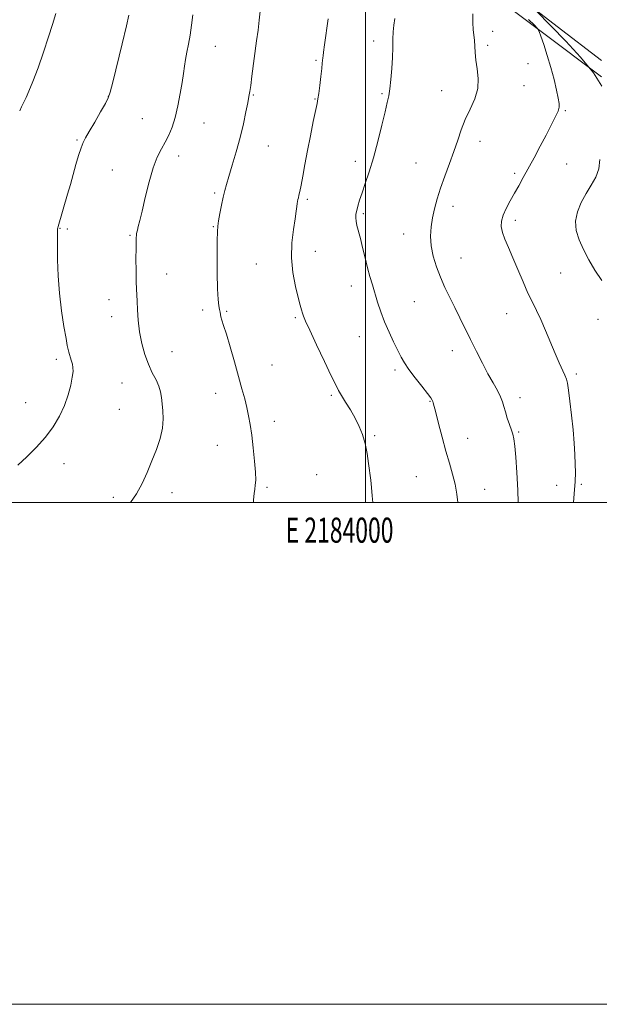
# Model space of a CAD drawing. Extents: x 2182300 to 2185200, y 357300 to 360200.
# Drawn here: x 2183862 to 2184093, y 357300 to 357692 of the extents above; entities that cross this region are included whole.
import ezdxf
from ezdxf.enums import TextEntityAlignment as Align

# ---------------------------------------------------------------- set-up
doc = ezdxf.new("R2010")
doc.units = 0
doc.header["$MEASUREMENT"] = 0
for name, color, linetype, lineweight in [('32000', 7, 'Continuous', 0), ('32001', 7, 'Continuous', 0), ('DTM HARD BREAKLINE', 7, 'Continuous', 0), ('DTM SPOT ELEVATION', 2, 'Continuous', 13), ('INDEX CONTOUR', 41, 'Continuous', 13), ('INTERMEDIATE CONTOUR', 44, 'Continuous', 0)]:
    doc.layers.add(name, color=color, linetype=linetype, lineweight=lineweight)
doc.styles.add('Style-WORKING', font='WORKING.shx')

msp = doc.modelspace()

# ---------------------------------------------------------------- linework, layer by layer
at = {"layer": '32000', "flags": 128}
for points in [[(2182300, 357300), (2185200, 357300), (2185200, 360200), (2182300, 360200), (2182300, 357300)], [(2182500, 357500), (2185000, 357500), (2185000, 360000), (2182500, 360000), (2182500, 357500)], [(2184000, 357500), (2184000, 360000)]]:
    msp.add_lwpolyline(points, dxfattribs=at)
at = {"layer": 'DTM HARD BREAKLINE'}
for points in [[(2184094.05, 357669.64, 1152), (2184046.98, 357705.16, 1155.77), (2184015.14, 357732.99, 1157.17), (2183975.24, 357776.8, 1159.89), (2183956.13, 357779.44, 1161.51), (2183889.08, 357793.36, 1168.02), (2183824.5, 357796.8, 1173.02), (2183755.72, 357794.86, 1175.93)], [(2184094.06, 357676.17, 1150.2), (2184076.37, 357689.77, 1151.27), (2184037.17, 357720.08, 1154.41), (2184001.49, 357754.05, 1157.45)]]:
    msp.add_polyline3d(points, dxfattribs=at)
at = {"layer": 'DTM SPOT ELEVATION'}
for p in [(2184050.65, 357687.86, 1155.51), (2183940.1, 357681.86, 1163.19), (2184003.26, 357684, 1158.52), (2184048.72, 357682.25, 1155.72), (2183980.31, 357676.33, 1160.19), (2184064.72, 357674.9, 1154.96), (2184063.23, 357666.13, 1155.28), (2183955.28, 357662.51, 1161.89), (2184006.55, 357662.93, 1158.2), (2184030.41, 357664.12, 1156.69), (2183897.42, 357661.98, 1166.03), (2183979.84, 357660.84, 1160.09), (2184079.69, 357656.17, 1153.82), (2183911.03, 357653.04, 1165.03), (2183935.59, 357651.29, 1163.12), (2183885.01, 357644.48, 1166.16), (2184045.58, 357644, 1155.49), (2183961.33, 357642.11, 1161.18), (2183925.54, 357638.08, 1163.42), (2183995.89, 357635.99, 1158.51), (2184020.09, 357635.35, 1156.81), (2184080.17, 357634.96, 1152.91), (2183899.11, 357632.61, 1164.93), (2184059.51, 357631.21, 1154.33), (2183939.94, 357623.41, 1162.24), (2183976.81, 357620.89, 1159.75), (2183999.17, 357615.15, 1157.74), (2184034.84, 357618.09, 1155.52), (2184059.72, 357612.54, 1153.54), (2183878.24, 357609.3, 1165.94), (2183881.08, 357608.98, 1165.75), (2183939.3, 357609.92, 1162.11), (2183906.08, 357606.51, 1164.16), (2184015.28, 357607.09, 1156.63), (2183980.06, 357600.07, 1159.23), (2184038.1, 357597.45, 1155.2), (2183956.52, 357595.05, 1160.9), (2184077.76, 357591.48, 1152.87), (2183920.7, 357591.04, 1163.18), (2183994.37, 357586.27, 1158.62), (2183897.73, 357580.86, 1164.73), (2184019.49, 357580.09, 1156.94), (2183935.1, 357576.78, 1162.39), (2183944.61, 357576.21, 1161.86), (2183898.78, 357574.15, 1164.72), (2183972.01, 357573.64, 1160.21), (2184056.33, 357575.23, 1154.79), (2184092.7, 357573.03, 1152.62), (2183997.52, 357566.13, 1158.82), (2183922.84, 357560.14, 1163.07), (2184034.55, 357560.48, 1156.59), (2183876.82, 357557.08, 1166.34), (2183962.79, 357554.83, 1161.2), (2184011.71, 357552.87, 1158.33), (2184084.04, 357551.28, 1153.68), (2183902.9, 357547.71, 1165), (2183940.28, 357543.58, 1162.6), (2183986.32, 357542.7, 1160.24), (2184061.56, 357541.76, 1155.5), (2183864.53, 357539.84, 1166.7), (2183901.91, 357537.15, 1165.09), (2184025.7, 357540.35, 1158.09), (2183963.66, 357532.39, 1161.49), (2184003.68, 357526.65, 1159.83), (2184040.73, 357525.6, 1157.17), (2184061.06, 357528.09, 1155.84), (2183940.89, 357522.85, 1162.77), (2183879.79, 357515.45, 1165.48), (2183980.47, 357511.08, 1160.96), (2184020.21, 357510.28, 1159.17), (2183960.74, 357506.02, 1161.8), (2184047.51, 357505.27, 1157.17), (2184076.23, 357506.84, 1154.67), (2184085.98, 357507.28, 1153.78), (2183899.47, 357502.04, 1164.48), (2183922.93, 357503.89, 1163.33)]:
    msp.add_point(p, dxfattribs=at)
at = {"layer": 'INDEX CONTOUR'}
msp.add_polyline3d([(2184002.861, 357500, 1160), (2184002.695, 357502.694, 1160), (2184002.401, 357506.05, 1160), (2184002.066, 357508.894, 1160), (2184001.207, 357515.544, 1160), (2184000.612, 357519.571, 1160), (2183999.836, 357523.531, 1160), (2183998.828, 357527.087, 1160), (2183997.543, 357530.36, 1160), (2183995.938, 357533.584, 1160), (2183994.032, 357536.896, 1160), (2183992.094, 357540.036, 1160), (2183990.456, 357542.646, 1160), (2183989.29, 357544.621, 1160), (2183988.135, 357546.861, 1160), (2183986.371, 357550.521, 1160), (2183983.622, 357556.277, 1160), (2183980.477, 357562.895, 1160), (2183977.772, 357568.665, 1160), (2183976.127, 357572.309, 1160), (2183975.318, 357574.291, 1160), (2183974.909, 357575.507, 1160), (2183974.517, 357576.788, 1160), (2183973.98, 357578.692, 1160), (2183973.185, 357581.713, 1160), (2183972.11, 357586.163, 1160), (2183971.077, 357591.648, 1160), (2183970.493, 357597.6, 1160), (2183970.635, 357603.468, 1160), (2183971.246, 357608.783, 1160), (2183971.94, 357613.096, 1160), (2183972.408, 357616.094, 1160), (2183972.666, 357618.012, 1160), (2183972.809, 357619.221, 1160), (2183972.923, 357620.062, 1160), (2183973.052, 357620.753, 1160), (2183973.229, 357621.483, 1160), (2183973.485, 357622.466, 1160), (2183973.851, 357624.02, 1160), (2183974.354, 357626.491, 1160), (2183975.022, 357630.128, 1160), (2183975.861, 357634.798, 1160), (2183976.879, 357640.274, 1160), (2183978.045, 357646.222, 1160), (2183979.194, 357651.87, 1160), (2183980.694, 357659.093, 1160), (2183981.036, 357660.942, 1160), (2183981.336, 357663.039, 1160), (2183981.736, 357666.191, 1160), (2183982.176, 357669.834, 1160), (2183982.549, 357673.057, 1160), (2183982.773, 357675.177, 1160), (2183982.966, 357677.2, 1160), (2183983.073, 357678.028, 1160), (2183983.287, 357679.55, 1160), (2183983.684, 357682.46, 1160), (2183985.065, 357692.832, 1160)], dxfattribs=at)
at = {"layer": 'INTERMEDIATE CONTOUR'}
for points in [[(2183861.426, 357514.884, 1166), (2183864.942, 357518.241, 1166), (2183868.741, 357522.001, 1166), (2183872.377, 357526.02, 1166), (2183875.487, 357530.173, 1166), (2183878.021, 357534.41, 1166), (2183880.01, 357538.698, 1166), (2183881.488, 357542.947, 1166), (2183882.51, 357546.839, 1166), (2183883.133, 357550.002, 1166), (2183883.413, 357552.2, 1166), (2183883.398, 357553.771, 1166), (2183883.137, 357555.189, 1166), (2183882.69, 357556.805, 1166), (2183881.731, 357559.91, 1166), (2183881.432, 357561.042, 1166), (2183881.133, 357562.579, 1166), (2183880.634, 357565.424, 1166), (2183879.811, 357570.209, 1166), (2183878.851, 357576.464, 1166), (2183878.018, 357583.441, 1166), (2183877.513, 357590.411, 1166), (2183877.286, 357596.708, 1166), (2183877.219, 357601.685, 1166), (2183877.215, 357604.894, 1166), (2183877.236, 357606.704, 1166), (2183877.287, 357609.122, 1166), (2183877.336, 357609.449, 1166), (2183877.493, 357610.051, 1166), (2183881.252, 357622.942, 1166), (2183882.35, 357626.761, 1166), (2183883.473, 357630.723, 1166), (2183884.588, 357634.699, 1166), (2183885.646, 357638.365, 1166), (2183886.591, 357641.344, 1166), (2183887.431, 357643.465, 1166), (2183888.428, 357645.369, 1166), (2183889.908, 357647.903, 1166), (2183892.043, 357651.591, 1166), (2183894.38, 357655.686, 1166), (2183896.313, 357659.122, 1166), (2183897.444, 357661.304, 1166), (2183898.201, 357663.535, 1166), (2183899.223, 357667.591, 1166), (2183902.967, 357682.796, 1166), (2183904.705, 357689.955, 1166), (2183905.714, 357694.302, 1166)], [(2183862.145, 357656.105, 1168), (2183862.857, 357657.726, 1168), (2183863.374, 357658.793, 1168), (2183863.922, 357659.85, 1168), (2183864.702, 357661.419, 1168), (2183865.834, 357663.944, 1168), (2183867.412, 357667.852, 1168), (2183869.456, 357673.326, 1168), (2183871.674, 357679.579, 1168), (2183873.7, 357685.583, 1168), (2183875.263, 357690.582, 1168), (2183876.495, 357694.918, 1168)], [(2183906.365, 357500, 1164), (2183908.756, 357503.491, 1164), (2183910.999, 357507.594, 1164), (2183913.002, 357512.005, 1164), (2183914.866, 357516.575, 1164), (2183916.633, 357521.158, 1164), (2183918.12, 357525.591, 1164), (2183919.088, 357529.707, 1164), (2183919.39, 357533.373, 1164), (2183919.234, 357536.587, 1164), (2183918.921, 357539.38, 1164), (2183918.662, 357541.813, 1164), (2183918.314, 357544.065, 1164), (2183917.64, 357546.345, 1164), (2183916.488, 357548.85, 1164), (2183915.012, 357551.727, 1164), (2183913.447, 357555.105, 1164), (2183912.001, 357559.063, 1164), (2183910.787, 357563.449, 1164), (2183909.896, 357568.057, 1164), (2183909.377, 357572.648, 1164), (2183909.123, 357576.864, 1164), (2183908.99, 357580.313, 1164), (2183908.859, 357582.826, 1164), (2183908.726, 357585.115, 1164), (2183908.615, 357588.108, 1164), (2183908.542, 357592.395, 1164), (2183908.511, 357597.198, 1164), (2183908.515, 357601.395, 1164), (2183908.55, 357604.137, 1164), (2183908.607, 357605.668, 1164), (2183908.677, 357606.501, 1164), (2183908.757, 357607.102, 1164), (2183908.883, 357607.739, 1164), (2183909.095, 357608.631, 1164), (2183909.444, 357610.043, 1164), (2183910.016, 357612.407, 1164), (2183910.907, 357616.207, 1164), (2183912.17, 357621.641, 1164), (2183913.702, 357627.789, 1164), (2183915.359, 357633.454, 1164), (2183917.015, 357637.734, 1164), (2183918.623, 357640.935, 1164), (2183920.152, 357643.659, 1164), (2183921.58, 357646.453, 1164), (2183922.902, 357649.645, 1164), (2183924.119, 357653.505, 1164), (2183925.223, 357658.144, 1164), (2183926.169, 357663.036, 1164), (2183926.902, 357667.496, 1164), (2183927.403, 357671.03, 1164), (2183927.79, 357673.91, 1164), (2183928.215, 357676.599, 1164), (2183928.79, 357679.495, 1164), (2183929.455, 357682.71, 1164), (2183930.108, 357686.294, 1164), (2183930.672, 357690.244, 1164), (2183931.182, 357694.355, 1164)], [(2183955.295, 357500, 1162), (2183955.393, 357501.077, 1162), (2183955.635, 357503.558, 1162), (2183955.854, 357505.371, 1162), (2183956.079, 357506.976, 1162), (2183956.222, 357508.985, 1162), (2183956.162, 357512.047, 1162), (2183955.819, 357516.552, 1162), (2183955.275, 357521.816, 1162), (2183954.653, 357526.896, 1162), (2183954.042, 357531.08, 1162), (2183953.412, 357534.583, 1162), (2183952.698, 357537.853, 1162), (2183951.836, 357541.316, 1162), (2183950.761, 357545.322, 1162), (2183949.403, 357550.196, 1162), (2183947.754, 357556.038, 1162), (2183946.036, 357562.036, 1162), (2183944.53, 357567.15, 1162), (2183943.454, 357570.605, 1162), (2183942.769, 357572.692, 1162), (2183942.376, 357573.967, 1162), (2183942.169, 357574.927, 1162), (2183942.037, 357575.834, 1162), (2183941.865, 357576.893, 1162), (2183941.575, 357578.386, 1162), (2183941.238, 357580.925, 1162), (2183940.965, 357585.196, 1162), (2183940.836, 357591.486, 1162), (2183940.823, 357598.459, 1162), (2183940.869, 357604.377, 1162), (2183940.942, 357608.015, 1162), (2183941.099, 357610.192, 1162), (2183941.425, 357612.243, 1162), (2183941.968, 357615.163, 1162), (2183942.635, 357618.581, 1162), (2183943.301, 357621.791, 1162), (2183943.893, 357624.337, 1162), (2183944.562, 357626.786, 1162), (2183945.512, 357629.956, 1162), (2183946.872, 357634.427, 1162), (2183948.46, 357639.821, 1162), (2183950.017, 357645.519, 1162), (2183951.329, 357650.943, 1162), (2183952.352, 357655.681, 1162), (2183953.087, 357659.361, 1162), (2183953.56, 357661.83, 1162), (2183953.899, 357663.824, 1162), (2183954.259, 357666.294, 1162), (2183954.756, 357669.943, 1162), (2183956.607, 357683.989, 1162), (2183957.166, 357688.351, 1162), (2183957.658, 357692.313, 1162), (2183958.073, 357695.887, 1162)], [(2184060.891, 357500, 1156), (2184060.741, 357504.936, 1156), (2184060.386, 357512.03, 1156), (2184059.964, 357518.024, 1156), (2184059.547, 357522.529, 1156), (2184059.178, 357525.367, 1156), (2184058.768, 357527.201, 1156), (2184058.202, 357528.905, 1156), (2184057.411, 357531.136, 1156), (2184056.534, 357533.694, 1156), (2184055.758, 357536.16, 1156), (2184055.194, 357538.245, 1156), (2184054.647, 357540.151, 1156), (2184053.84, 357542.204, 1156), (2184052.566, 357544.691, 1156), (2184050.864, 357547.721, 1156), (2184048.834, 357551.365, 1156), (2184046.586, 357555.624, 1156), (2184044.239, 357560.249, 1156), (2184041.919, 357564.929, 1156), (2184037.638, 357573.677, 1156), (2184035.603, 357577.774, 1156), (2184033.592, 357581.754, 1156), (2184031.653, 357585.719, 1156), (2184029.851, 357589.78, 1156), (2184028.264, 357594.001, 1156), (2184027.008, 357598.254, 1156), (2184026.21, 357602.362, 1156), (2184025.954, 357606.202, 1156), (2184026.16, 357609.852, 1156), (2184026.702, 357613.448, 1156), (2184027.488, 357617.124, 1156), (2184028.542, 357621.035, 1156), (2184029.92, 357625.34, 1156), (2184031.628, 357630.113, 1156), (2184033.479, 357635.097, 1156), (2184035.235, 357639.949, 1156), (2184036.743, 357644.416, 1156), (2184038.175, 357648.593, 1156), (2184039.789, 357652.661, 1156), (2184041.709, 357656.764, 1156), (2184043.537, 357660.892, 1156), (2184044.742, 357664.997, 1156), (2184044.967, 357669.017, 1156), (2184044.548, 357672.83, 1156), (2184043.991, 357676.304, 1156), (2184043.691, 357679.335, 1156), (2184043.474, 357684.251, 1156), (2184043.244, 357686.33, 1156), (2184042.969, 357688.539, 1156), (2184042.768, 357691.278, 1156), (2184042.729, 357694.78, 1156)], [(2184094.196, 357666.022, 1152), (2184090.877, 357671.349, 1152), (2184085.739, 357677.577, 1152), (2184079.861, 357683.894, 1152), (2184067.981, 357696.058, 1152)], [(2184036.761, 357500, 1158), (2184036.407, 357503.312, 1158), (2184035.707, 357507.322, 1158), (2184034.711, 357511.353, 1158), (2184033.466, 357515.661, 1158), (2184032.035, 357520.538, 1158), (2184030.509, 357526.069, 1158), (2184029.083, 357531.503, 1158), (2184027.974, 357535.878, 1158), (2184027.026, 357539.773, 1158), (2184026.863, 357540.343, 1158), (2184026.625, 357540.84, 1158), (2184025.998, 357541.742, 1158), (2184024.652, 357543.491, 1158), (2184022.414, 357546.335, 1158), (2184019.76, 357549.751, 1158), (2184017.326, 357553.024, 1158), (2184015.569, 357555.653, 1158), (2184014.237, 357558, 1158), (2184012.895, 357560.644, 1158), (2184011.228, 357564.009, 1158), (2184009.377, 357567.917, 1158), (2184007.601, 357572.033, 1158), (2184006.101, 357576.069, 1158), (2184004.849, 357579.911, 1158), (2184002.754, 357586.795, 1158), (2184001.789, 357590.067, 1158), (2184000.822, 357593.606, 1158), (2183999.829, 357597.579, 1158), (2183998.854, 357601.635, 1158), (2183997.955, 357605.291, 1158), (2183996.598, 357610.378, 1158), (2183996.229, 357612.097, 1158), (2183996.108, 357613.536, 1158), (2183996.211, 357614.896, 1158), (2183996.501, 357616.379, 1158), (2183996.959, 357618.18, 1158), (2183997.639, 357620.467, 1158), (2183998.613, 357623.406, 1158), (2183999.923, 357627.144, 1158), (2184001.487, 357631.778, 1158), (2184003.193, 357637.39, 1158), (2184004.92, 357643.873, 1158), (2184006.513, 357650.359, 1158), (2184007.809, 357655.789, 1158), (2184008.698, 357659.466, 1158), (2184009.283, 357662.145, 1158), (2184009.719, 357664.944, 1158), (2184010.126, 357668.692, 1158), (2184010.484, 357673.064, 1158), (2184010.738, 357677.445, 1158), (2184010.861, 357681.339, 1158), (2184010.929, 357684.711, 1158), (2184011.046, 357687.645, 1158), (2184011.294, 357690.268, 1158), (2184011.683, 357692.892, 1158)], [(2184082.866, 357500, 1154), (2184083.159, 357503.427, 1154), (2184083.522, 357508.41, 1154), (2184083.665, 357511.989, 1154), (2184083.639, 357515.26, 1154), (2184083.486, 357519.125, 1154), (2184083.197, 357523.729, 1154), (2184082.752, 357529.024, 1154), (2184082.156, 357534.827, 1154), (2184081.51, 357540.394, 1154), (2184080.941, 357544.84, 1154), (2184080.522, 357547.583, 1154), (2184080.109, 357549.244, 1154), (2184079.506, 357550.742, 1154), (2184077.255, 357555.746, 1154), (2184075.644, 357559.462, 1154), (2184071.817, 357568.629, 1154), (2184069.914, 357572.971, 1154), (2184068.184, 357576.55, 1154), (2184066.523, 357579.831, 1154), (2184064.772, 357583.484, 1154), (2184062.823, 357587.967, 1154), (2184060.779, 357592.874, 1154), (2184058.794, 357597.586, 1154), (2184057.017, 357601.605, 1154), (2184055.567, 357604.929, 1154), (2184054.555, 357607.679, 1154), (2184054.077, 357610.006, 1154), (2184054.169, 357612.184, 1154), (2184054.848, 357614.515, 1154), (2184056.089, 357617.22, 1154), (2184057.699, 357620.198, 1154), (2184059.44, 357623.259, 1154), (2184061.144, 357626.297, 1154), (2184062.909, 357629.512, 1154), (2184067.219, 357637.469, 1154), (2184069.681, 357642.049, 1154), (2184072.04, 357646.487, 1154), (2184074.076, 357650.396, 1154), (2184075.675, 357653.61, 1154), (2184076.756, 357656.013, 1154), (2184077.264, 357657.64, 1154), (2184077.268, 357659.109, 1154), (2184076.865, 357661.184, 1154), (2184076.146, 357664.433, 1154), (2184075.145, 357668.642, 1154), (2184073.889, 357673.398, 1154), (2184072.445, 357678.257, 1154), (2184071.039, 357682.64, 1154), (2184069.938, 357685.935, 1154), (2184069.269, 357687.794, 1154), (2184068.591, 357688.914, 1154), (2184067.323, 357690.254, 1154), (2184065.01, 357692.589, 1154)], [(2184094.149, 357588.493, 1152), (2184091.488, 357592.636, 1152), (2184089.05, 357596.787, 1152), (2184086.901, 357600.832, 1152), (2184085.138, 357604.693, 1152), (2184083.987, 357608.434, 1152), (2184083.706, 357612.152, 1152), (2184084.451, 357615.908, 1152), (2184085.978, 357619.617, 1152), (2184087.944, 357623.157, 1152), (2184090.004, 357626.463, 1152), (2184091.814, 357629.696, 1152), (2184093.031, 357633.078, 1152), (2184093.459, 357636.769, 1152)]]:
    msp.add_polyline3d(points, dxfattribs=at)

# ---------------------------------------------------------------- texts
at = {"layer": '32001', "style": 'Style-WORKING', "width": 0.67}
msp.add_text('E 2184000', height=10, dxfattribs=at).set_placement((2183989.671, 357494), align=Align.TOP_CENTER)

doc.saveas('drawing.dxf')
